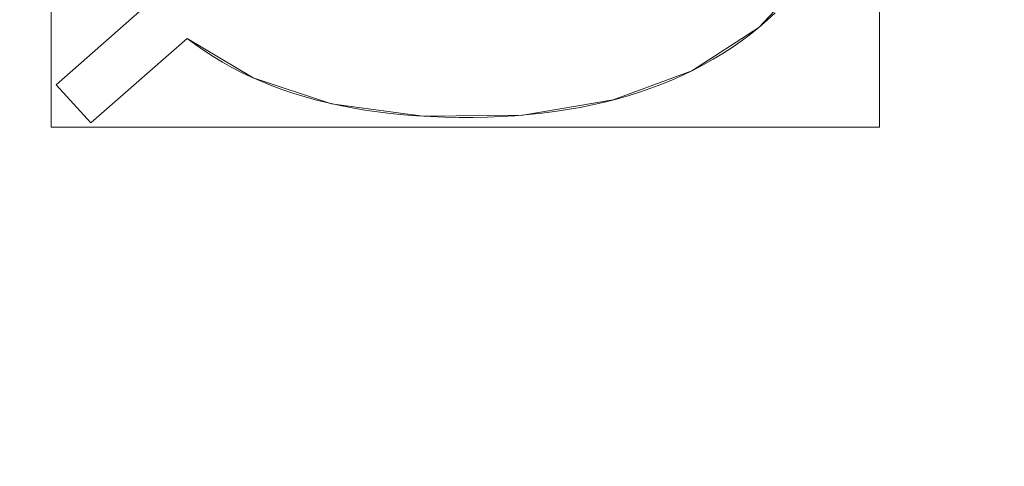
# Model space of a CAD drawing. Units: millimetres. Extents: x -189 to 189, y -378 to 378.
# Drawn here: x -76 to -68, y 16 to 19 of the extents above; entities that cross this region are included whole.
import ezdxf

# ---------------------------------------------------------------- set-up
doc = ezdxf.new("R2010")
doc.units = ezdxf.units.MM
doc.layers.add('1', color=7, linetype='CONTINUOUS', true_color=0xffffff)

msp = doc.modelspace()

# ---------------------------------------------------------------- linework, layer by layer
at = {"layer": '1', "color": 252, "linetype": 'Continuous', "lineweight": 13}
for p, q in [((-75.3014, 18.6171, -238.4745), (-74.5905, 19.2453, -238.4745)), ((-74.5905, 19.2453, -238.1745), (-75.3014, 18.6171, -238.1745)), ((-69.8713, 19.0614, -238.1745), (-69.8713, 19.0614, -238.4745)), ((-74.2886, 18.9771, -238.4745), (-75.0332, 18.3244, -238.4745)), ((-75.0332, 18.3244, -238.1745), (-74.2886, 18.9771, -238.1745)), ((-74.2886, 18.9771, -238.1745), (-74.2886, 18.9771, -238.4745)), ((-75.3014, 18.6171, -238.1745), (-75.3014, 18.6171, -238.4745)), ((-75.0332, 18.3244, -238.4745), (-75.3014, 18.6171, -238.4745)), ((-75.3014, 18.6171, -238.1745), (-75.0332, 18.3244, -238.1745)), ((-75.0332, 18.3244, -238.1745), (-75.0332, 18.3244, -238.4745))]:
    msp.add_line(p, q, dxfattribs=at)
for points in [[(-69.7445, 19.1756, -238.4745), (-69.8067, 19.1176, -238.4745), (-69.8713, 19.0614, -238.4745)], [(-69.8713, 19.0614, -238.1745), (-69.8067, 19.1176, -238.1745), (-69.7445, 19.1756, -238.1745)], [(-69.8713, 19.0614, -238.4745), (-69.9385, 19.0079, -238.4745), (-70.0074, 18.9566, -238.4745), (-70.078, 18.9074, -238.4745), (-70.1504, 18.8604, -238.4745), (-70.2246, 18.8155, -238.4745), (-70.3005, 18.7727, -238.4745), (-70.3782, 18.7321, -238.4745), (-70.4577, 18.6936, -238.4745), (-70.5389, 18.6573, -238.4745), (-70.622, 18.6231, -238.4745), (-70.7067, 18.591, -238.4745), (-70.7933, 18.5611, -238.4745), (-70.8816, 18.5333, -238.4745), (-70.9717, 18.5076, -238.4745), (-71.0635, 18.4841, -238.4745), (-71.1571, 18.4627, -238.4745), (-71.2525, 18.4434, -238.4745), (-71.3497, 18.4263, -238.4745), (-71.4486, 18.4113, -238.4745), (-71.5493, 18.3984, -238.4745), (-71.6518, 18.3877, -238.4745), (-71.7561, 18.3791, -238.4745), (-71.8621, 18.3726, -238.4745), (-71.9699, 18.3683, -238.4745), (-72.0795, 18.3661, -238.4745), (-72.1904, 18.366, -238.4745), (-72.3, 18.368, -238.4745), (-72.4076, 18.372, -238.4745), (-72.5134, 18.3781, -238.4745), (-72.6172, 18.3862, -238.4745), (-72.7191, 18.3963, -238.4745), (-72.819, 18.4085, -238.4745), (-72.917, 18.4227, -238.4745), (-73.0132, 18.439, -238.4745), (-73.1073, 18.4573, -238.4745), (-73.1996, 18.4776, -238.4745), (-73.2899, 18.5, -238.4745), (-73.3783, 18.5245, -238.4745), (-73.4648, 18.551, -238.4745), (-73.5494, 18.5795, -238.4745), (-73.632, 18.6101, -238.4745), (-73.7127, 18.6427, -238.4745), (-73.7914, 18.6773, -238.4745), (-73.8682, 18.714, -238.4745), (-73.9431, 18.7528, -238.4745), (-74.0161, 18.7936, -238.4745), (-74.0871, 18.8364, -238.4745), (-74.1562, 18.8813, -238.4745), (-74.2234, 18.9282, -238.4745), (-74.2886, 18.9771, -238.4745)], [(-74.2886, 18.9771, -238.1745), (-74.2234, 18.9282, -238.1745), (-74.1562, 18.8813, -238.1745), (-74.0871, 18.8364, -238.1745), (-74.0161, 18.7936, -238.1745), (-73.9431, 18.7528, -238.1745), (-73.8682, 18.714, -238.1745), (-73.7914, 18.6773, -238.1745), (-73.7127, 18.6427, -238.1745), (-73.632, 18.6101, -238.1745), (-73.5494, 18.5795, -238.1745), (-73.4648, 18.551, -238.1745), (-73.3783, 18.5245, -238.1745), (-73.2899, 18.5, -238.1745), (-73.1996, 18.4776, -238.1745), (-73.1073, 18.4573, -238.1745), (-73.0132, 18.439, -238.1745), (-72.917, 18.4227, -238.1745), (-72.819, 18.4085, -238.1745), (-72.7191, 18.3963, -238.1745), (-72.6172, 18.3862, -238.1745), (-72.5134, 18.3781, -238.1745), (-72.4076, 18.372, -238.1745), (-72.3, 18.368, -238.1745), (-72.1904, 18.366, -238.1745), (-72.0795, 18.3661, -238.1745), (-71.9699, 18.3683, -238.1745), (-71.8621, 18.3726, -238.1745), (-71.7561, 18.3791, -238.1745), (-71.6518, 18.3877, -238.1745), (-71.5493, 18.3984, -238.1745), (-71.4486, 18.4113, -238.1745), (-71.3497, 18.4263, -238.1745), (-71.2525, 18.4434, -238.1745), (-71.1571, 18.4627, -238.1745), (-71.0635, 18.4841, -238.1745), (-70.9717, 18.5076, -238.1745), (-70.8816, 18.5333, -238.1745), (-70.7933, 18.5611, -238.1745), (-70.7067, 18.591, -238.1745), (-70.622, 18.6231, -238.1745), (-70.5389, 18.6573, -238.1745), (-70.4577, 18.6936, -238.1745), (-70.3782, 18.7321, -238.1745), (-70.3005, 18.7727, -238.1745), (-70.2246, 18.8155, -238.1745), (-70.1504, 18.8604, -238.1745), (-70.078, 18.9074, -238.1745), (-70.0074, 18.9566, -238.1745), (-69.9385, 19.0079, -238.1745), (-69.8713, 19.0614, -238.1745)]]:
    msp.add_polyline3d(points, dxfattribs=at)

# ---------------------------------------------------------------- meshes
mesh = msp.add_polymesh((8, 8), dxfattribs=at)
for k, corner in enumerate([(0, 321.2807, -253.1745), (-38.3935, 320.0318, -253.1745), (-74.5092, 311.2894, -253.1745), (-106.0693, 287.5603, -253.1745), (-130.8541, 241.663, -253.1745), (-147.976, 173.5977, -253.1745), (-157.8803, 90.5456, -253.1745), (-161.0699, 0, -253.1745), (0, 366.8838, -227.0699), (-43.8431, 365.4576, -227.0699), (-85.0852, 355.4744, -227.0699), (-121.125, 328.377, -227.0699), (-149.4277, 275.9651, -227.0699), (-168.98, 198.2385, -227.0699), (-180.2901, 103.3978, -227.0699), (-183.9324, 0, -227.0699), (0, 377.8096, -164.3692), (-45.1488, 376.341, -164.3692), (-87.619, 366.0604, -164.3692), (-124.7321, 338.1561, -164.3692), (-153.8777, 284.1833, -164.3692), (-174.0122, 204.142, -164.3692), (-185.6591, 106.477, -164.3692), (-189.41, 0, -164.3692), (0, 375.487, -50.2854), (-44.8712, 374.0274, -50.2854), (-87.0804, 363.8101, -50.2854), (-123.9653, 336.0773, -50.2854), (-152.9317, 282.4363, -50.2854), (-172.9425, 202.8871, -50.2854), (-184.5178, 105.8224, -50.2854), (-188.2456, 0, -50.2854), (0, 369.7153, 107.0789), (-44.1815, 368.2781, 107.0789), (-85.7418, 358.2178, 107.0789), (-122.0598, 330.9114, 107.0789), (-150.581, 278.0949, 107.0789), (-170.2841, 199.7684, 107.0789), (-181.6815, 104.1958, 107.0789), (-185.352, 0, 107.0789), (0, 356.9223, 255.7362), (-42.6527, 355.5349, 255.7362), (-82.775, 345.8227, 255.7362), (-117.8363, 319.4611, 255.7362), (-145.3705, 268.4722, 255.7362), (-164.3919, 192.856, 255.7362), (-175.3949, 100.5904, 255.7362), (-178.9384, 0, 255.7362), (0, 320.2701, 321.9369), (-38.2727, 319.0251, 321.9369), (-74.2748, 310.3103, 321.9369), (-105.7357, 286.6558, 321.9369), (-130.4425, 240.9029, 321.9369), (-147.5106, 173.0517, 321.9369), (-157.3837, 90.2608, 321.9369), (-160.5633, 0, 321.9369), (0, 221.4646, 262.0512), (-26.4653, 220.6037, 262.0512), (-51.3605, 214.5774, 262.0512), (-73.1155, 198.2205, 262.0512), (-90.2001, 166.5827, 262.0512), (-102.0025, 119.664, 262.0512), (-108.8297, 62.4147, 262.0512), (-111.0284, 0, 262.0512)]):
    mesh.set_mesh_vertex(divmod(k, 8), corner)
mesh = msp.add_polymesh((2, 2), dxfattribs=at)
for k, corner in enumerate([(163.0024, -325.2108, -253.1745), (163.0024, 325.2108, -253.1745), (-162.9429, -325.2108, -253.1745), (-162.9429, 325.2108, -253.1745)]):
    mesh.set_mesh_vertex(divmod(k, 2), corner)
mesh = msp.add_polymesh((2, 2), dxfattribs=at)
for k, corner in enumerate([(121.2283, -283.3616, -238.1745), (121.2283, 283.3616, -238.1745), (-121.2283, -283.3616, -238.1745), (-121.2283, 283.3616, -238.1745)]):
    mesh.set_mesh_vertex(divmod(k, 2), corner)
mesh = msp.add_polymesh((8, 8), dxfattribs=at)
for k, corner in enumerate([(0, 221.4646, 262.0512), (-44.326, 217.1808, 262.0512), (-78.5677, 190.8763, 262.0512), (-94.9982, 151.3722, 262.0512), (-103.4189, 111.074, 262.0512), (-108.021, 72.4731, 262.0512), (-110.329, 35.7427, 262.0512), (-111.0284, 0, 262.0512), (0, 212.1371, 245.3587), (-41.1849, 208.0614, 245.448), (-73.2917, 185.0097, 244.6359), (-90.1683, 148.8665, 244.2681), (-98.9136, 110.5157, 244.3206), (-103.252, 72.8019, 244.1885), (-105.25, 36.1616, 244.1858), (-105.8307, 0, 244.311), (0, 205.0821, 227.473), (-38.8759, 200.9644, 227.5875), (-69.5808, 180.365, 226.3089), (-87.2007, 146.9131, 225.8376), (-96.3865, 110.0922, 226.0622), (-100.3369, 73.0451, 225.9227), (-101.8917, 36.4624, 225.9438), (-102.2794, 0, 226.1186), (0, 198.7581, 209.3145), (-36.8378, 194.5813, 209.4357), (-66.4142, 176.0524, 207.9095), (-84.7658, 145.0742, 207.3974), (-94.3955, 109.7021, 207.7335), (-97.89, 73.2644, 207.6035), (-98.9912, 36.7283, 207.6436), (-99.1952, 0, 207.8405), (0, 192.9767, 190.9757), (-34.9813, 188.7444, 191.0802), (-63.6306, 171.9553, 189.5103), (-82.6562, 143.2922, 189.0026), (-92.7216, 109.3323, 189.3751), (-95.709, 73.4676, 189.2628), (-96.3716, 36.9699, 189.3157), (-96.4152, 0, 189.5135), (0, 187.7944, 172.4594), (-33.2664, 183.5014, 172.5169), (-61.1601, 168.1063, 171.1114), (-80.7878, 141.5831, 170.6601), (-91.2872, 108.9864, 170.9975), (-93.7389, 73.6525, 170.9104), (-94.0024, 37.184, 170.9678), (-93.9203, 0, 171.1457), (0, 183.6753, 153.6834), (-31.6583, 179.2589, 153.6317), (-58.9468, 164.7858, 152.6259), (-79.109, 140.0854, 152.3323), (-90.0819, 108.6964, 152.5966), (-92.0373, 73.7999, 152.5478), (-92.0049, 37.345, 152.5937), (-91.8593, 0, 152.7249), (0, 182.3009, 134.5142), (-30.0919, 177.5349, 134.4637), (-56.8796, 163.054, 134.1279), (-77.5295, 139.3232, 134.0588), (-89.1466, 108.5817, 134.1755), (-90.8608, 73.8386, 134.1654), (-90.8397, 37.359, 134.1785), (-90.7856, 0, 134.2203)]):
    mesh.set_mesh_vertex(divmod(k, 8), corner)
mesh = msp.add_polymesh((2, 2), dxfattribs=at)
for k, corner in enumerate([(85.3947, -173.7013, 126.3512), (-81.9402, -175.3573, 126.3512), (81.9402, 175.3573, 126.3512), (-85.3947, 173.7013, 126.3512)]):
    mesh.set_mesh_vertex(divmod(k, 2), corner)
mesh = msp.add_polymesh((8, 8), dxfattribs=at)
for k, corner in enumerate([(-20.4466, 2.2841, 128.0741), (-35.7767, 7.2899, 128.0741), (-49.904, 14.8385, 128.0741), (-62.5837, 24.8008, 128.0741), (-73.2597, 36.7415, 128.0741), (-81.743, 50.4547, 128.0741), (-87.6603, 65.3466, 128.0741), (-90.9002, 81.1393, 128.0741), (-20.4958, 2.072, 132.2284), (-35.8622, 7.0896, 132.2284), (-50.0229, 14.6561, 132.2284), (-62.7327, 24.6421, 132.2284), (-73.434, 36.6111, 132.2284), (-81.9376, 50.3569, 132.2284), (-87.8688, 65.2842, 132.2284), (-91.1165, 81.1146, 132.2284), (-20.5449, 1.8599, 136.3828), (-35.9476, 6.8894, 136.3828), (-50.1419, 14.4737, 136.3828), (-62.8818, 24.4834, 136.3828), (-73.6083, 36.4806, 136.3828), (-82.1321, 50.2592, 136.3828), (-88.0774, 65.2218, 136.3828), (-91.3328, 81.0898, 136.3828), (-20.5941, 1.6478, 140.5371), (-36.0331, 6.6891, 140.5371), (-50.2608, 14.2914, 140.5371), (-63.0308, 24.3247, 140.5371), (-73.7826, 36.3501, 140.5371), (-82.3266, 50.1614, 140.5371), (-88.286, 65.1594, 140.5371), (-91.5491, 81.0651, 140.5371), (-20.6432, 1.4357, 144.6915), (-36.1185, 6.4889, 144.6915), (-50.3798, 14.109, 144.6915), (-63.1799, 24.166, 144.6915), (-73.9569, 36.2196, 144.6915), (-82.5212, 50.0636, 144.6915), (-88.4946, 65.097, 144.6915), (-91.7654, 81.0403, 144.6915), (-20.6924, 1.2236, 148.8458), (-36.204, 6.2886, 148.8458), (-50.4987, 13.9267, 148.8458), (-63.3289, 24.0073, 148.8458), (-74.1311, 36.0891, 148.8458), (-82.7157, 49.9659, 148.8458), (-88.7032, 65.0346, 148.8458), (-91.9817, 81.0155, 148.8458), (-20.7415, 1.0115, 153.0001), (-36.2894, 6.0884, 153.0001), (-50.6177, 13.7443, 153.0001), (-63.478, 23.8486, 153.0001), (-74.3054, 35.9586, 153.0001), (-82.9102, 49.8681, 153.0001), (-88.9118, 64.9722, 153.0001), (-92.198, 80.9908, 153.0001), (-20.7906, 0.7994, 157.1545), (-36.3749, 5.8881, 157.1545), (-50.7366, 13.562, 157.1545), (-63.627, 23.6899, 157.1545), (-74.4797, 35.8281, 157.1545), (-83.1048, 49.7703, 157.1545), (-89.1203, 64.9098, 157.1545), (-92.4143, 80.966, 157.1545)]):
    mesh.set_mesh_vertex(divmod(k, 8), corner)
mesh = msp.add_polymesh((8, 8), dxfattribs=at)
for k, corner in enumerate([(-94.8836, 80.6649, 159.3512), (-94.3491, 80.7262, 159.2926), (-93.8396, 80.7846, 159.1196), (-93.379, 80.8374, 158.8403), (-92.989, 80.8821, 158.4677), (-92.6877, 80.9167, 158.0194), (-92.4894, 80.9394, 157.5163), (-92.4033, 80.9493, 156.982), (-91.7224, 64.9398, 159.3512), (-91.2056, 65.0897, 159.2926), (-90.7131, 65.2327, 159.1196), (-90.2679, 65.3618, 158.8403), (-89.8908, 65.4712, 158.4677), (-89.5996, 65.5557, 158.0194), (-89.4079, 65.6114, 157.5163), (-89.3247, 65.6355, 156.982), (-85.8536, 49.7167, 159.3512), (-85.3698, 49.9523, 159.2926), (-84.9088, 50.1769, 159.1196), (-84.492, 50.3799, 158.8403), (-84.1391, 50.5518, 158.4677), (-83.8665, 50.6846, 158.0194), (-83.687, 50.772, 157.5163), (-83.6091, 50.8099, 156.982), (-77.4954, 35.7337, 159.3512), (-77.0587, 36.048, 159.2926), (-76.6425, 36.3476, 159.1196), (-76.2662, 36.6185, 158.8403), (-75.9476, 36.8478, 158.4677), (-75.7015, 37.025, 158.0194), (-75.5395, 37.1416, 157.5163), (-75.4691, 37.1922, 156.982), (-66.8225, 23.3082, 159.3512), (-66.4458, 23.6924, 159.2926), (-66.0868, 24.0586, 159.1196), (-65.7623, 24.3897, 158.8403), (-65.4874, 24.67, 158.4677), (-65.2752, 24.8866, 158.0194), (-65.1354, 25.0291, 157.5163), (-65.0747, 25.091, 156.982), (-54.2755, 12.9441, 159.3512), (-53.9691, 13.3864, 159.2926), (-53.6771, 13.808, 159.1196), (-53.4131, 14.1891, 158.8403), (-53.1896, 14.5118, 158.4677), (-53.0169, 14.7611, 158.0194), (-52.9032, 14.9252, 157.5163), (-52.8539, 14.9964, 156.982), (-40.0612, 4.8064, 159.3512), (-39.8348, 5.2945, 159.2926), (-39.6191, 5.7597, 159.1196), (-39.424, 6.1803, 158.8403), (-39.2589, 6.5365, 158.4677), (-39.1313, 6.8116, 158.0194), (-39.0473, 6.9926, 157.5163), (-39.0109, 7.0713, 156.982), (-24.7722, -0.7653, 159.3512), (-24.6316, -0.2459, 159.2926), (-24.4975, 0.2491, 159.1196), (-24.3764, 0.6966, 158.8403), (-24.2738, 1.0755, 158.4677), (-24.1945, 1.3682, 158.0194), (-24.1424, 1.5609, 157.5163), (-24.1197, 1.6445, 156.982)]):
    mesh.set_mesh_vertex(divmod(k, 8), corner)
mesh = msp.add_polymesh((2, 2), dxfattribs=at)
for k, corner in enumerate([(-93.1666, -81.7354, 159.3512), (-93.1666, 69.3645, 159.3512), (-25.0204, -81.7354, 159.3512), (-25.0204, 69.3645, 159.3512)]):
    mesh.set_mesh_vertex(divmod(k, 2), corner)
mesh = msp.add_polymesh((8, 8), dxfattribs=at)
for k, corner in enumerate([(-21.0976, 2.428, 128.2465), (-21.0815, 2.4955, 127.8191), (-21.0443, 2.6508, 127.4167), (-20.9879, 2.8867, 127.058), (-20.9148, 3.1922, 126.76), (-20.8285, 3.5528, 126.5365), (-20.733, 3.9518, 126.3981), (-20.6329, 4.3705, 126.3512), (-33.8554, 6.4857, 128.2465), (-33.8297, 6.5501, 127.8191), (-33.7703, 6.6983, 127.4167), (-33.6802, 6.9235, 127.058), (-33.5635, 7.2151, 126.76), (-33.4256, 7.5594, 126.5365), (-33.2732, 7.9403, 126.3981), (-33.1132, 8.3399, 126.3512), (-45.8504, 12.3304, 128.2465), (-45.8156, 12.3904, 127.8191), (-45.7354, 12.5284, 127.4167), (-45.6135, 12.7382, 127.058), (-45.4558, 13.0098, 126.76), (-45.2695, 13.3305, 126.5365), (-45.0634, 13.6852, 126.3981), (-44.8472, 14.0574, 126.3512), (-56.9363, 19.9064, 128.2465), (-56.8931, 19.9607, 127.8191), (-56.7936, 20.0856, 127.4167), (-56.6425, 20.2753, 127.058), (-56.4468, 20.521, 126.76), (-56.2158, 20.8112, 126.5365), (-55.9602, 21.1321, 126.3981), (-55.6921, 21.4688, 126.3512), (-66.7331, 28.9399, 128.2465), (-66.6825, 28.9873, 127.8191), (-66.566, 29.0966, 127.4167), (-66.3891, 29.2625, 127.058), (-66.1599, 29.4773, 126.76), (-65.8894, 29.731, 126.5365), (-65.5901, 30.0116, 126.3981), (-65.2761, 30.306, 126.3512), (-75.1761, 39.3869, 128.2465), (-75.1191, 39.4264, 127.8191), (-74.9879, 39.5174, 127.4167), (-74.7886, 39.6557, 127.058), (-74.5305, 39.8347, 126.76), (-74.2258, 40.0461, 126.5365), (-73.8887, 40.2799, 126.3981), (-73.535, 40.5253, 126.3512), (-81.9613, 50.8716, 128.2465), (-81.8992, 50.9024, 127.8191), (-81.7561, 50.9734, 127.4167), (-81.5388, 51.0812, 127.058), (-81.2575, 51.2208, 126.76), (-80.9253, 51.3856, 126.5365), (-80.5577, 51.5679, 126.3981), (-80.1721, 51.7592, 126.3512), (-87.0244, 63.2777, 128.2465), (-86.9584, 63.2991, 127.8191), (-86.8066, 63.3485, 127.4167), (-86.5759, 63.4235, 127.058), (-86.2772, 63.5205, 126.76), (-85.9245, 63.6352, 126.5365), (-85.5343, 63.762, 126.3981), (-85.1249, 63.895, 126.3512)]):
    mesh.set_mesh_vertex(divmod(k, 8), corner)
mesh = msp.add_polymesh((2, 2), dxfattribs=at)
for k, corner in enumerate([(-68.9386, 18.2901, -238.4745), (-68.9386, 24.0737, -238.4745), (-75.3393, 18.2901, -238.4745), (-75.3393, 24.0737, -238.4745)]):
    mesh.set_mesh_vertex(divmod(k, 2), corner)
mesh = msp.add_polymesh((8, 8), dxfattribs=at)
for k, corner in enumerate([(-69.8713, 19.0614, -238.1745), (-69.8713, 19.0614, -238.2173), (-69.8713, 19.0614, -238.2602), (-69.8713, 19.0614, -238.3031), (-69.8713, 19.0614, -238.3459), (-69.8713, 19.0614, -238.3888), (-69.8713, 19.0614, -238.4316), (-69.8713, 19.0614, -238.4745), (-69.4626, 19.5005, -238.1745), (-69.4626, 19.5005, -238.2173), (-69.4626, 19.5005, -238.2602), (-69.4626, 19.5005, -238.3031), (-69.4626, 19.5005, -238.3459), (-69.4626, 19.5005, -238.3888), (-69.4626, 19.5005, -238.4316), (-69.4626, 19.5005, -238.4745), (-69.1776, 20.0268, -238.1745), (-69.1776, 20.0268, -238.2173), (-69.1776, 20.0268, -238.2602), (-69.1776, 20.0268, -238.3031), (-69.1776, 20.0268, -238.3459), (-69.1776, 20.0268, -238.3888), (-69.1776, 20.0268, -238.4316), (-69.1776, 20.0268, -238.4745), (-69.0163, 20.6403, -238.1745), (-69.0163, 20.6403, -238.2173), (-69.0163, 20.6403, -238.2602), (-69.0163, 20.6403, -238.3031), (-69.0163, 20.6403, -238.3459), (-69.0163, 20.6403, -238.3888), (-69.0163, 20.6403, -238.4316), (-69.0163, 20.6403, -238.4745), (-68.9793, 21.3378, -238.1745), (-68.9793, 21.3378, -238.2173), (-68.9793, 21.3378, -238.2602), (-68.9793, 21.3378, -238.3031), (-68.9793, 21.3378, -238.3459), (-68.9793, 21.3378, -238.3888), (-68.9793, 21.3378, -238.4316), (-68.9793, 21.3378, -238.4745), (-69.0741, 22.0124, -238.1745), (-69.0741, 22.0124, -238.2173), (-69.0741, 22.0124, -238.2602), (-69.0741, 22.0124, -238.3031), (-69.0741, 22.0124, -238.3459), (-69.0741, 22.0124, -238.3888), (-69.0741, 22.0124, -238.4316), (-69.0741, 22.0124, -238.4745), (-69.3046, 22.6118, -238.1745), (-69.3046, 22.6118, -238.2173), (-69.3046, 22.6118, -238.2602), (-69.3046, 22.6118, -238.3031), (-69.3046, 22.6118, -238.3459), (-69.3046, 22.6118, -238.3888), (-69.3046, 22.6118, -238.4316), (-69.3046, 22.6118, -238.4745), (-69.6706, 23.1355, -238.1745), (-69.6706, 23.1355, -238.2173), (-69.6706, 23.1355, -238.2602), (-69.6706, 23.1355, -238.3031), (-69.6706, 23.1355, -238.3459), (-69.6706, 23.1355, -238.3888), (-69.6706, 23.1355, -238.4316), (-69.6706, 23.1355, -238.4745)]):
    mesh.set_mesh_vertex(divmod(k, 8), corner)
mesh = msp.add_polymesh((2, 2), dxfattribs=at)
for k, corner in enumerate([(-75.3014, 18.6171, -238.4745), (-75.3014, 18.6171, -238.1745), (-74.5905, 19.2453, -238.4745), (-74.5905, 19.2453, -238.1745)]):
    mesh.set_mesh_vertex(divmod(k, 2), corner)
mesh = msp.add_polymesh((8, 8), dxfattribs=at)
for k, corner in enumerate([(-74.2886, 18.9771, -238.1745), (-74.2886, 18.9771, -238.2173), (-74.2886, 18.9771, -238.2602), (-74.2886, 18.9771, -238.3031), (-74.2886, 18.9771, -238.3459), (-74.2886, 18.9771, -238.3888), (-74.2886, 18.9771, -238.4316), (-74.2886, 18.9771, -238.4745), (-73.7803, 18.6723, -238.1745), (-73.7803, 18.6723, -238.2173), (-73.7803, 18.6723, -238.2602), (-73.7803, 18.6723, -238.3031), (-73.7803, 18.6723, -238.3459), (-73.7803, 18.6723, -238.3888), (-73.7803, 18.6723, -238.4316), (-73.7803, 18.6723, -238.4745), (-73.1734, 18.4716, -238.1745), (-73.1734, 18.4716, -238.2173), (-73.1734, 18.4716, -238.2602), (-73.1734, 18.4716, -238.3031), (-73.1734, 18.4716, -238.3459), (-73.1734, 18.4716, -238.3888), (-73.1734, 18.4716, -238.4316), (-73.1734, 18.4716, -238.4745), (-72.4683, 18.3752, -238.1745), (-72.4683, 18.3752, -238.2173), (-72.4683, 18.3752, -238.2602), (-72.4683, 18.3752, -238.3031), (-72.4683, 18.3752, -238.3459), (-72.4683, 18.3752, -238.3888), (-72.4683, 18.3752, -238.4316), (-72.4683, 18.3752, -238.4745), (-71.6963, 18.3838, -238.1745), (-71.6963, 18.3838, -238.2173), (-71.6963, 18.3838, -238.2602), (-71.6963, 18.3838, -238.3031), (-71.6963, 18.3838, -238.3459), (-71.6963, 18.3838, -238.3888), (-71.6963, 18.3838, -238.4316), (-71.6963, 18.3838, -238.4745), (-70.9977, 18.5007, -238.1745), (-70.9977, 18.5007, -238.2173), (-70.9977, 18.5007, -238.2602), (-70.9977, 18.5007, -238.3031), (-70.9977, 18.5007, -238.3459), (-70.9977, 18.5007, -238.3888), (-70.9977, 18.5007, -238.4316), (-70.9977, 18.5007, -238.4745), (-70.3895, 18.7265, -238.1745), (-70.3895, 18.7265, -238.2173), (-70.3895, 18.7265, -238.2602), (-70.3895, 18.7265, -238.3031), (-70.3895, 18.7265, -238.3459), (-70.3895, 18.7265, -238.3888), (-70.3895, 18.7265, -238.4316), (-70.3895, 18.7265, -238.4745), (-69.8713, 19.0614, -238.1745), (-69.8713, 19.0614, -238.2173), (-69.8713, 19.0614, -238.2602), (-69.8713, 19.0614, -238.3031), (-69.8713, 19.0614, -238.3459), (-69.8713, 19.0614, -238.3888), (-69.8713, 19.0614, -238.4316), (-69.8713, 19.0614, -238.4745)]):
    mesh.set_mesh_vertex(divmod(k, 8), corner)
mesh = msp.add_polymesh((2, 2), dxfattribs=at)
for k, corner in enumerate([(-74.2886, 18.9771, -238.4745), (-74.2886, 18.9771, -238.1745), (-75.0332, 18.3244, -238.4745), (-75.0332, 18.3244, -238.1745)]):
    mesh.set_mesh_vertex(divmod(k, 2), corner)
mesh = msp.add_polymesh((2, 2), dxfattribs=at)
for k, corner in enumerate([(-75.0332, 18.3244, -238.4745), (-75.0332, 18.3244, -238.1745), (-75.3014, 18.6171, -238.4745), (-75.3014, 18.6171, -238.1745)]):
    mesh.set_mesh_vertex(divmod(k, 2), corner)

doc.saveas('drawing.dxf')
